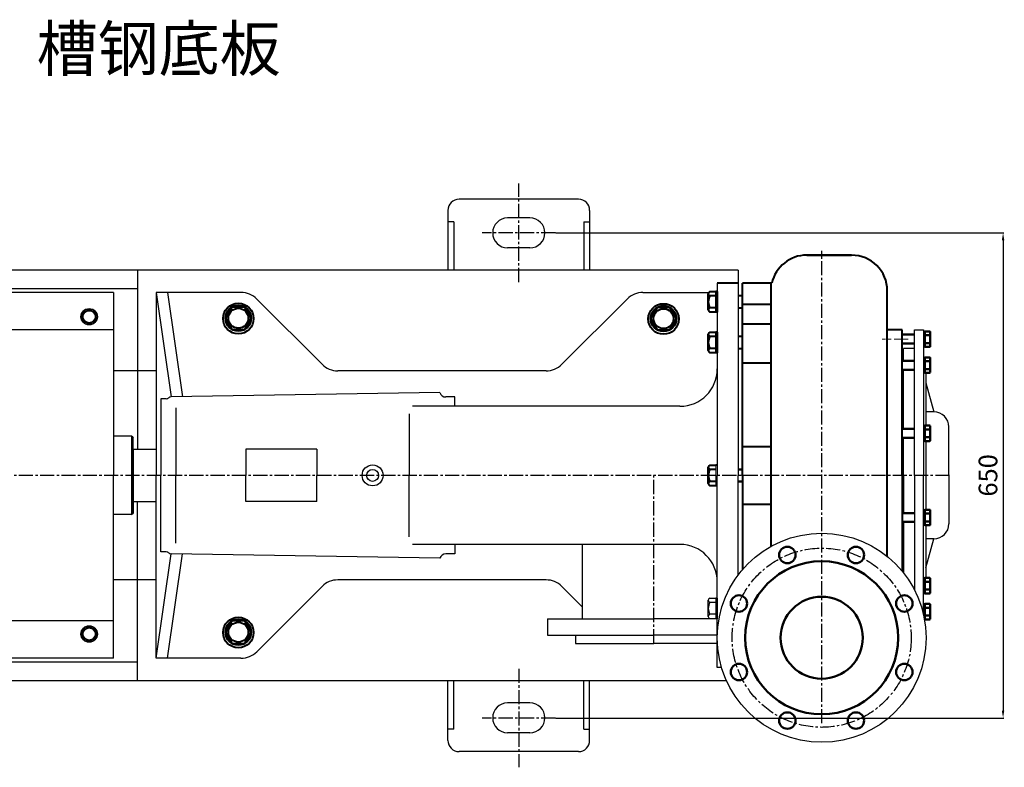
# Model space of a CAD drawing. Units: millimetres. Extents: x -2778 to 1081, y 2478 to 5034.
# Drawn here: x -239 to 1081, y 2725 to 3727 of the extents above; entities that cross this region are included whole.
import ezdxf

# ---------------------------------------------------------------- set-up
doc = ezdxf.new("R2010")
doc.units = ezdxf.units.MM
doc.linetypes.add('CENTER', pattern=[50.8, 31.75, -6.35, 6.35, -6.35])
doc.linetypes.add('CENTER2', pattern=[28.575, 19.05, -3.175, 3.175, -3.175])
doc.layers.add('1', color=7, linetype='Continuous')
doc.layers.add('3.中心线', color=1, linetype='CENTER2')
for name, color, linetype, lineweight in [('1.粗实线', 7, 'Continuous', 50), ('中心线', 5, 'CENTER', 13), ('尺寸线', 3, 'Continuous', 20), ('粗实线', 7, 'Continuous', 40)]:
    doc.layers.add(name, color=color, linetype=linetype, lineweight=lineweight)
doc.styles.get("Standard").update_dxf_attribs({"font": 'txt', "bigfont": 'gbcbig.shx'})
doc.dimstyles.get("Standard").update_dxf_attribs({"dimtxt": 3.5, "dimasz": 3.5, "dimexe": 1.5, "dimexo": 0, "dimgap": 1.5, "dimtad": 1, "dimdec": 1, "dimzin": 0, "dimdsep": 46, "dimtxsty": 'Standard', "dimcen": 0, "dimclrd": 256, "dimclre": 256, "dimclrt": 256, "dimadec": 0, "dimazin": 0, "dimtfac": 1, "dimtdec": 4, "dimtofl": 0, "dimtmove": 2, "dimatfit": 3, "dimfxl": 0, "dimtolj": 1, "dimtzin": 0, "dimarcsym": 0})

# ---------------------------------------------------------------- blocks, each defined once
blk = doc.blocks.new('A$C538D08D9')
for p, q in [((1045, 371.3), (1045, 343.6)), ((1047, 371.3), (1047, 343.6))]:
    blk.add_line(p, q)
at = {"layer": '1'}
for p, q in [((1075, 632.5), (1075, 357.5)), ((1047, 615), (1047, 357.5)), ((1047, 615), (1047, 357.5)), ((1075, 615), (1075, 357.5)), ((1075, 615), (1075, 357.5)), ((237.5, 602.5), (2.5, 602.5)), ((237.5, 602.5), (237.5, 357.5)), ((295, 602.5), (295, 357.5)), ((408.5, 602.5), (295, 602.5)), ((295, 602.5), (314.9, 462.6)), ((310.1, 602.5), (330, 462.8)), ((947.4, 602.5), (1035.4, 602.5)), ((517.2, 506.3), (429.7, 593.7)), ((838.7, 506.3), (926.2, 593.7)), ((237.5, 552.5), (2.5, 552.5)), ((1311.5, 357.5), (1311.5, 552.5)), ((1311.5, 552.5), (1323.5, 552.5)), ((1323.5, 552.5), (1323.5, 357.5)), ((1311.5, 527.5), (1296.5, 527.5)), ((1296.5, 511.1), (1296.5, 527.5)), ((1311.5, 357.5), (1311.5, 527.5)), ((817.5, 497.5), (538.4, 497.5)), ((1296.5, 419.9), (1296.5, 499.1)), ((1326.5, 494.8), (1326.5, 424.3)), ((1326.5, 481.5), (1337.5, 442.5)), ((675.2, 468.4), (314.9, 462.6)), ((695, 462.5), (683, 462.5)), ((695, 450), (695, 462.5)), ((301, 460), (301, 357.5)), ((308.2, 460), (301, 460)), ((997, 450), (638.4, 450)), ((321.2, 448.2), (321.2, 357.5)), ((633.8, 439.8), (633.8, 357.5)), ((1337.5, 442.5), (1326.5, 442.5)), ((1357.5, 357.5), (1357.5, 422.5)), ((262, 410), (237.5, 410)), ((262, 410), (264, 408)), ((262, 410), (262, 305)), ((264, 357.5), (264, 408)), ((1296.5, 357.5), (1296.5, 407.9)), ((1326.5, 403.5), (1326.5, 357.5)), ((415, 392.5), (415, 357.5)), ((510, 392.5), (415, 392.5)), ((510, 392.5), (510, 357.5)), ((237.5, 112.5), (237.5, 357.5)), ((264, 357.5), (264, 307)), ((295, 112.5), (295, 357.5)), ((301, 255), (301, 357.5)), ((321.2, 266.8), (321.2, 357.5)), ((415, 322.5), (415, 357.5)), ((510, 322.5), (510, 357.5)), ((633.8, 275.2), (633.8, 357.5)), ((1047, 100), (1047, 357.5)), ((1047, 100), (1047, 357.5)), ((1075, 224), (1075, 357.5)), ((1075, 224), (1075, 357.5)), ((1296.5, 357.5), (1296.5, 307.1)), ((1311.5, 357.5), (1311.5, 204)), ((1311.5, 357.5), (1311.5, 204)), ((1323.5, 171.1), (1323.5, 357.5)), ((1326.5, 357.5), (1326.5, 311.5)), ((1357.5, 357.5), (1357.5, 292.5)), ((510, 322.5), (415, 322.5)), ((262, 305), (237.5, 305)), ((262, 305), (264, 307)), ((1296.5, 295.1), (1296.5, 227.2)), ((1326.5, 290.7), (1326.5, 220.2)), ((997, 265), (638.4, 265)), ((695, 265), (695, 252.5)), ((866, 265), (866, 165.5)), ((1337.5, 272.5), (1326.5, 272.5)), ((1326.5, 233.5), (1337.5, 272.5)), ((295, 112.5), (314.9, 252.4)), ((308.2, 255), (301, 255)), ((310.1, 112.5), (330, 252.2)), ((675.2, 246.6), (314.9, 252.4)), ((695, 252.5), (683, 252.5)), ((817.5, 217.5), (538.4, 217.5)), ((517.2, 208.7), (429.7, 121.3)), ((838.7, 208.7), (866, 181.5)), ((1035, 168.5), (1035, 190.3)), ((1037, 193.2), (1045, 193.2)), ((1045, 187.4), (1037, 187.4)), ((1045, 193.2), (1045, 165.5)), ((1047, 193.2), (1045, 193.2)), ((1047, 193.2), (1047, 165.5)), ((237.5, 162.5), (2.5, 162.5)), ((819.5, 165.5), (962, 165.5)), ((819.5, 165.5), (819.5, 143.5)), ((1047, 165.5), (962, 165.5)), ((1035, 168.5), (1035, 171.4)), ((1045, 171.4), (1037, 171.4)), ((1045, 165.5), (1037, 165.5)), ((1047, 165.5), (1045, 165.5)), ((819.5, 143.5), (962, 143.5)), ((857, 143.5), (857, 132.5)), ((857, 132.5), (962, 132.5)), ((1047, 143.5), (962, 143.5)), ((1047, 132.5), (962, 132.5)), ((237.5, 112.5), (2.5, 112.5)), ((408.5, 112.5), (295, 112.5)), ((1052.8, 100), (1047, 100)), ((1052.8, 100), (1047, 100))]:
    blk.add_line(p, q, dxfattribs=at)
for points in [[(194, 570), (199.5, 560.5), (210.5, 560.5), (215.9, 570), (210.5, 579.5), (199.5, 579.5)], [(194, 145), (199.5, 154.5), (210.5, 154.5), (215.9, 145), (210.5, 135.5), (199.5, 135.5)]]:
    blk.add_lwpolyline(points, close=True, dxfattribs=at)
for centre, radius in [((205, 570), 11), ((585, 357.5), 14), ((585, 357.5), 8), ((1187, 140), 140), ((205, 145), 11)]:
    blk.add_circle(centre, radius, dxfattribs=at)
for centre, radius, start, end in [((408.5, 572.5), 30, 45, 90), ((947.4, 572.5), 30, 90, 135), ((538.4, 527.5), 30, 225, 270), ((817.5, 527.5), 30, 270, 315), ((997, 500), 50, 270, 0), ((315, 457.6), 5, 90.9293, 132.1017), ((683, 470.5), 8, 195.0339, 270), ((308.2, 465), 5, 270, 312.1017), ((1337.5, 422.5), 20, 0, 90), ((1337.5, 292.5), 20, 270, 0), ((997, 215), 50, 0, 90), ((308.2, 250), 5, 47.8983, 90), ((315, 257.4), 5, 227.8983, 269.0707), ((683, 244.5), 8, 90, 164.9661), ((538.4, 187.5), 30, 90, 135), ((817.5, 187.5), 30, 45, 90), ((1038.1, 190.3), 3.14, 111.2744, 248.7256), ((1052, 179.4), 17, 151.9275, 208.0725), ((1038.1, 168.5), 3.14, 111.2744, 248.7256), ((408.5, 142.5), 30, 270, 315)]:
    blk.add_arc(centre, radius, start, end, dxfattribs=at)
at = {"layer": '1.粗实线'}
for p, q in [((1311.5, 546), (1295, 546)), ((1325.1, 550), (1323.5, 550)), ((1325.1, 546.5), (1323.5, 546.5)), ((1325.1, 550.4), (1331.6, 550.4)), ((1325.1, 529.6), (1325.1, 550.4)), ((1325.1, 540), (1325.1, 550)), ((1325.1, 545.2), (1331.6, 545.2)), ((1332.6, 530.6), (1332.6, 549.4)), ((1295, 534), (1311.5, 534)), ((1325.1, 533.5), (1323.5, 533.5)), ((1325.1, 530), (1323.5, 530)), ((1325.1, 540), (1325.1, 530)), ((1325.1, 534.8), (1331.6, 534.8)), ((1325.1, 529.6), (1331.6, 529.6)), ((1325.1, 515.1), (1323.5, 515.1)), ((1325.1, 515.5), (1331.6, 515.5)), ((1325.1, 494.8), (1325.1, 515.5)), ((1325.1, 505.1), (1325.1, 515.1)), ((1311.5, 511.1), (1295, 511.1)), ((1325.1, 511.6), (1323.5, 511.6)), ((1325.1, 510.3), (1331.6, 510.3)), ((1325.1, 505.1), (1325.1, 495.1)), ((1332.6, 495.8), (1332.6, 514.5)), ((1295, 499.1), (1311.5, 499.1)), ((1325.1, 498.6), (1323.5, 498.6)), ((1325.1, 495.1), (1323.5, 495.1)), ((1325.1, 499.9), (1331.6, 499.9)), ((1325.1, 494.8), (1331.6, 494.8)), ((1325.1, 423.9), (1323.5, 423.9)), ((1325.1, 424.3), (1331.6, 424.3)), ((1325.1, 403.5), (1325.1, 424.3)), ((1325.1, 413.9), (1325.1, 423.9)), ((1332.6, 404.5), (1332.6, 423.3)), ((1311.5, 419.9), (1295, 419.9)), ((1325.1, 420.4), (1323.5, 420.4)), ((1325.1, 419.1), (1331.6, 419.1)), ((1325.1, 413.9), (1325.1, 403.9)), ((1295, 407.9), (1311.5, 407.9)), ((1325.1, 407.4), (1323.5, 407.4)), ((1325.1, 403.9), (1323.5, 403.9)), ((1325.1, 408.7), (1331.6, 408.7)), ((1325.1, 403.5), (1331.6, 403.5)), ((1081, 365.5), (1075, 365.5)), ((1081, 365.5), (1075, 365.5)), ((1075, 349.5), (1081, 349.5)), ((1075, 349.5), (1081, 349.5)), ((1295, 307.1), (1311.5, 307.1)), ((1325.1, 311.1), (1323.5, 311.1)), ((1325.1, 307.6), (1323.5, 307.6)), ((1325.1, 311.5), (1325.1, 290.7)), ((1325.1, 311.5), (1331.6, 311.5)), ((1325.1, 301.1), (1325.1, 311.1)), ((1325.1, 306.3), (1331.6, 306.3)), ((1332.6, 310.5), (1332.6, 291.7)), ((1311.5, 295.1), (1295, 295.1)), ((1325.1, 294.6), (1323.5, 294.6)), ((1325.1, 291.1), (1323.5, 291.1)), ((1325.1, 301.1), (1325.1, 291.1)), ((1325.1, 295.9), (1331.6, 295.9)), ((1325.1, 290.7), (1331.6, 290.7)), ((1325.1, 219.9), (1323.5, 219.9)), ((1325.1, 216.4), (1323.5, 216.4)), ((1325.1, 220.2), (1325.1, 199.5)), ((1325.1, 220.2), (1331.6, 220.2)), ((1325.1, 209.9), (1325.1, 219.9)), ((1325.1, 215.1), (1331.6, 215.1)), ((1332.6, 219.2), (1332.6, 200.5)), ((1325.1, 203.4), (1323.5, 203.4)), ((1325.1, 199.9), (1323.5, 199.9)), ((1325.1, 209.9), (1325.1, 199.9)), ((1325.1, 204.7), (1331.6, 204.7)), ((1325.1, 199.5), (1331.6, 199.5)), ((1325.1, 185), (1323.5, 185)), ((1325.1, 185.4), (1325.1, 164.6)), ((1325.1, 185.4), (1331.6, 185.4)), ((1325.1, 175), (1325.1, 185)), ((1325.1, 181.5), (1323.5, 181.5)), ((1325.1, 180.2), (1331.6, 180.2)), ((1325.1, 175), (1325.1, 165)), ((1332.6, 184.4), (1332.6, 165.6)), ((1325.1, 168.5), (1324, 168.5)), ((1325.1, 165), (1324.7, 165)), ((1325.1, 169.8), (1331.6, 169.8)), ((1325.1, 164.6), (1331.6, 164.6))]:
    blk.add_line(p, q, dxfattribs=at)
for centre, radius in [((1141, 250.9), 11), ((1232.9, 250.9), 11), ((1187, 140), 102.5), ((1076.1, 185.9), 11), ((1187, 140), 55), ((1297.8, 185.9), 11), ((1076.1, 94.1), 11), ((1297.8, 94.1), 11), ((1141, 29.1), 11), ((1232.9, 29.1), 11)]:
    blk.add_circle(centre, radius, dxfattribs=at)
for centre, start, end in [((1331.6, 549.4), 0, 90), ((1331.6, 546.2), 270, 0), ((1331.6, 544.2), 0, 90), ((1331.6, 535.8), 270, 0), ((1331.6, 533.8), 0, 90), ((1331.6, 530.6), 270, 0), ((1331.6, 514.5), 0, 90), ((1331.6, 511.3), 270, 0), ((1331.6, 509.3), 0, 90), ((1331.6, 500.9), 270, 0), ((1331.6, 498.9), 0, 90), ((1331.6, 495.8), 270, 0), ((1331.6, 423.3), 0, 90), ((1331.6, 420.1), 270, 0), ((1331.6, 418.1), 0, 90), ((1331.6, 409.7), 270, 0), ((1331.6, 407.7), 0, 90), ((1331.6, 404.5), 270, 0), ((1331.6, 310.5), 0, 90), ((1331.6, 307.3), 270, 0), ((1331.6, 305.3), 0, 90), ((1331.6, 296.9), 270, 0), ((1331.6, 294.9), 0, 90), ((1331.6, 291.7), 270, 0), ((1331.6, 219.2), 0, 90), ((1331.6, 216.1), 270, 0), ((1331.6, 214.1), 0, 90), ((1331.6, 205.7), 270, 0), ((1331.6, 203.7), 0, 90), ((1331.6, 200.5), 270, 0), ((1331.6, 184.4), 0, 90), ((1331.6, 181.2), 270, 0), ((1331.6, 179.2), 0, 90), ((1331.6, 170.8), 270, 0), ((1331.6, 168.8), 0, 90), ((1331.6, 165.6), 270, 0)]:
    blk.add_arc(centre, 1, start, end, dxfattribs=at)
at = {"layer": '3.中心线'}
for p, q in [((1187, 25.4), (1187, 658.3)), ((962, 132.5), (962, 357.5))]:
    blk.add_line(p, q, dxfattribs=at)
blk.add_circle((1187, 140), 120, dxfattribs=at)
at = {"layer": '中心线', "ltscale": 0.6}
blk.add_line((1303, 540), (1268.1, 540), dxfattribs=at)
at = {"layer": '粗实线', "linetype": 'Continuous'}
for p, q in [((1227, 652.5), (1167, 652.5)), ((1167, 652.5), (1227, 652.5)), ((1227, 652.5), (1167, 652.5)), ((1075, 615), (1047, 615)), ((1075, 615), (1047, 615)), ((1081, 357.5), (1081, 615)), ((1120.1, 615), (1081, 615)), ((1119, 615), (1119, 262.4)), ((1035, 579.1), (1035, 600.9)), ((1037, 603.8), (1045, 603.8)), ((1045, 598), (1037, 598)), ((1045, 603.8), (1045, 576.1)), ((1047, 603.8), (1045, 603.8)), ((1047, 603.8), (1047, 576.1)), ((1081, 598), (1075, 598)), ((1081, 598), (1075, 598)), ((1275, 552.5), (1275, 604.5)), ((1035, 579.1), (1035, 582)), ((1045, 582), (1037, 582)), ((1075, 582), (1081, 582)), ((1075, 582), (1081, 582)), ((1081, 586.8), (1119, 586.8)), ((1275, 552.5), (1275, 591.2)), ((1045, 576.1), (1037, 576.1)), ((1047, 576.1), (1045, 576.1)), ((1081, 560.6), (1119, 560.6)), ((1035, 524.7), (1035, 546.5)), ((1037, 549.5), (1045, 549.5)), ((1045, 543.6), (1037, 543.6)), ((1045, 549.5), (1045, 521.8)), ((1047, 549.5), (1045, 549.5)), ((1047, 549.5), (1047, 521.8)), ((1081, 543.6), (1075, 543.6)), ((1081, 543.6), (1075, 543.6)), ((1295, 552.5), (1275, 552.5)), ((1275, 248.9), (1275, 552.5)), ((1295, 357.5), (1295, 552.5)), ((1035, 524.7), (1035, 527.6)), ((1045, 527.6), (1037, 527.6)), ((1045, 521.8), (1037, 521.8)), ((1047, 521.8), (1045, 521.8)), ((1075, 527.6), (1081, 527.6)), ((1075, 527.6), (1081, 527.6)), ((1081, 508.3), (1119, 508.3)), ((1081, 396.1), (1119, 396.1)), ((1081, 357.5), (1081, 231.5)), ((1295, 357.5), (1295, 229.1)), ((1295, 357.5), (1295, 229.1)), ((1081, 318.9), (1119, 318.9))]:
    blk.add_line(p, q, dxfattribs=at)
at = {"layer": '粗实线'}
for p, q in [((1037, 371.3), (1045, 371.3)), ((1047, 371.3), (1045, 371.3)), ((1035, 346.6), (1035, 368.4)), ((1045, 365.5), (1037, 365.5)), ((1035, 346.6), (1035, 349.5)), ((1045, 349.5), (1037, 349.5)), ((1045, 343.6), (1037, 343.6)), ((1047, 343.6), (1045, 343.6))]:
    blk.add_line(p, q, dxfattribs=at)
for points in [[(387.6, 568), (396.3, 553), (413.6, 553), (422.3, 568), (413.6, 583), (396.3, 583)], [(957.6, 567.5), (966.3, 552.5), (983.6, 552.5), (992.3, 567.5), (983.6, 582.5), (966.3, 582.5)], [(387.6, 147.5), (396.3, 132.5), (413.6, 132.5), (422.3, 147.5), (413.6, 162.5), (396.3, 162.5)]]:
    blk.add_lwpolyline(points, close=True, dxfattribs=at)
for centre, radius in [((405, 567.5), 20.5), ((405, 568), 17.3), ((405, 568), 13.3), ((975, 567), 20.5), ((975, 567.5), 17.3), ((205, 570), 8.52), ((975, 567.5), 13.3), ((405, 147), 20.5), ((405, 147.5), 17.3), ((405, 147.5), 13.3), ((205, 145), 8.52)]:
    blk.add_circle(centre, radius, dxfattribs=at)
at = {"layer": '粗实线', "linetype": 'Continuous'}
for centre, radius, start, end in [((1167, 604.5), 48, 90, 167.3644), ((1227, 604.5), 48, 0, 90), ((1038.1, 600.9), 3.14, 111.2744, 248.7256), ((1052, 590), 17, 151.9275, 208.0725), ((1038.1, 579.1), 3.14, 111.2744, 248.7256), ((1038.1, 546.5), 3.14, 111.2744, 248.7256), ((1052, 535.6), 17, 151.9275, 208.0725), ((1038.1, 524.7), 3.14, 111.2744, 248.7256)]:
    blk.add_arc(centre, radius, start, end, dxfattribs=at)
at = {"layer": '粗实线'}
for centre, radius, start, end in [((1038.1, 368.4), 3.14, 111.2744, 248.7256), ((1052, 357.5), 17, 151.9275, 208.0725), ((1038.1, 346.6), 3.14, 111.2744, 248.7256)]:
    blk.add_arc(centre, radius, start, end, dxfattribs=at)
blk = doc.blocks.new('*D25')
at = {"layer": 'Defpoints', "color": 0, "transparency": 16777216}
for p in [(479.5, 3441.2), (479.5, 2791.2), (1079.7, 2791.2)]:
    blk.add_point(p, dxfattribs=at)
at = {"layer": '尺寸线', "color": 0, "lineweight": -2, "transparency": 16777216}
for p, q in [((480.1, 3441.2), (1080.9, 3441.2)), ((1079.7, 3431.2), (1079.7, 2801.2)), ((480.1, 2791.2), (1080.9, 2791.2))]:
    blk.add_line(p, q, dxfattribs=at)
at = {"layer": '尺寸线', "color": 0, "transparency": 16777216}
for points in [[(1078, 3431.2), (1081.3, 3431.2), (1079.7, 3441.2)], [(1078, 2801.2), (1081.3, 2801.2), (1079.7, 2791.2)]]:
    blk.add_solid(points, dxfattribs=at)
at = {"layer": '尺寸线', "color": 0, "transparency": 16777216, "insert": (1062.7, 3116.2), "char_height": 25, "attachment_point": 5, "rotation": 90}
blk.add_mtext('650', dxfattribs=at)

msp = doc.modelspace()

# ---------------------------------------------------------------- linework, layer by layer
at = {"layer": '1'}
for p, q in [((510.456, 3486.212), (350.458, 3486.212)), ((335.458, 3471.212), (335.458, 3391.212)), ((445.457, 3460.987), (415.457, 3460.987)), ((525.456, 3471.212), (525.456, 3391.212)), ((343.458, 3455.987), (335.458, 3455.987)), ((343.458, 3455.987), (343.458, 3391.212)), ((517.456, 3455.987), (525.456, 3455.987)), ((517.456, 3455.987), (517.456, 3391.212)), ((445.457, 3420.987), (415.457, 3420.987)), ((724.457, 3391.212), (-425.043, 3391.212)), ((-80.543, 3391.212), (-80.543, 3151.212)), ((724.457, 3391.212), (724.457, 3116.212)), ((-80.543, 3366.212), (-400.543, 3366.212)), ((-55.543, 3256.212), (-113.043, 3256.212)), ((-88.543, 3168.712), (-113.043, 3168.712)), ((-88.543, 3168.712), (-86.543, 3166.712)), ((-88.543, 3168.712), (-88.543, 3063.712)), ((-86.543, 3116.212), (-86.543, 3166.712)), ((-86.543, 3151.212), (-55.543, 3151.212)), ((-86.543, 3151.212), (-86.543, 3116.212)), ((-86.543, 3081.212), (-86.543, 3116.212)), ((-86.543, 3116.212), (-86.543, 3065.712)), ((-86.543, 3081.212), (-55.543, 3081.212)), ((-80.543, 2841.212), (-80.543, 3081.212)), ((-88.543, 3063.712), (-113.043, 3063.712)), ((-88.543, 3063.712), (-86.543, 3065.712)), ((-55.543, 2976.212), (-113.043, 2976.212)), ((-80.543, 2866.212), (-400.543, 2866.212)), ((708.81, 2841.212), (-425.043, 2841.212)), ((335.458, 2761.212), (335.458, 2841.212)), ((343.458, 2776.437), (343.458, 2841.212)), ((517.456, 2776.437), (517.456, 2841.212)), ((525.456, 2761.212), (525.456, 2841.212)), ((445.457, 2811.437), (415.457, 2811.437)), ((343.458, 2776.437), (335.458, 2776.437)), ((517.456, 2776.437), (525.456, 2776.437)), ((445.457, 2771.437), (415.457, 2771.437)), ((510.456, 2746.212), (350.458, 2746.212))]:
    msp.add_line(p, q, dxfattribs=at)
for centre, radius, start, end in [((350.458, 3471.212), 15, 90, 180), ((510.456, 3471.212), 15, 0, 90), ((415.457, 3440.987), 20, 90, 180), ((445.457, 3440.987), 20, 0, 90), ((415.457, 3440.987), 20, 180, 270), ((445.457, 3440.987), 20, 270, 0), ((415.457, 2791.437), 20, 90, 180), ((445.457, 2791.437), 20, 0, 90), ((415.457, 2791.437), 20, 180, 270), ((445.457, 2791.437), 20, 270, 0), ((350.458, 2761.212), 15, 180, 270), ((510.456, 2761.212), 15, 270, 0)]:
    msp.add_arc(centre, radius, start, end, dxfattribs=at)
at = {"layer": '3.中心线'}
for p, q in [((430.457, 3375.196), (430.457, 3507.228)), ((479.451, 3441.212), (381.464, 3441.212)), ((1007.94, 3116.212), (-1239.844, 3116.212)), ((430.457, 2857.228), (430.457, 2725.196)), ((479.451, 2791.212), (381.464, 2791.212))]:
    msp.add_line(p, q, dxfattribs=at)

# ---------------------------------------------------------------- block references
at = {"layer": '中心线'}
msp.add_blockref('A$C538D08D9', (-350.493, 2758.712), dxfattribs=at)

# ---------------------------------------------------------------- texts
at = {"layer": '尺寸线', "insert": (-216.035, 3717.829), "char_height": 60, "width": 475.07896, "attachment_point": 1}
msp.add_mtext('槽钢底板', dxfattribs=at)

# ---------------------------------------------------------------- dimensions: what is measured, and where the dimension line sits
at = {"layer": '尺寸线'}
dim = msp.add_linear_dim(base=(1079.656, 2791.212), p1=(479.451, 3441.212), p2=(479.451, 2791.212), angle=90, dimstyle='Standard', override={"dimtxt": 25, "dimasz": 10, "dimexe": 1.25, "dimexo": 0.625, "dimgap": 4.5, "dimdec": 2, "dimzin": 8, "dimdsep": 44, "dimcen": 2.5, "dimclrd": 0, "dimclre": 0, "dimclrt": 0, "dimtdec": 2, "dimtofl": 1, "dimtmove": 0, "dimfxl": 1.5, "dimtolj": 0, "dimtzin": 8}, dxfattribs=at)
dim.commit()
dim.dimension.update_dxf_attribs({"geometry": '*D25', "text_midpoint": (1062.656, 3116.212)})

doc.saveas('drawing.dxf')
